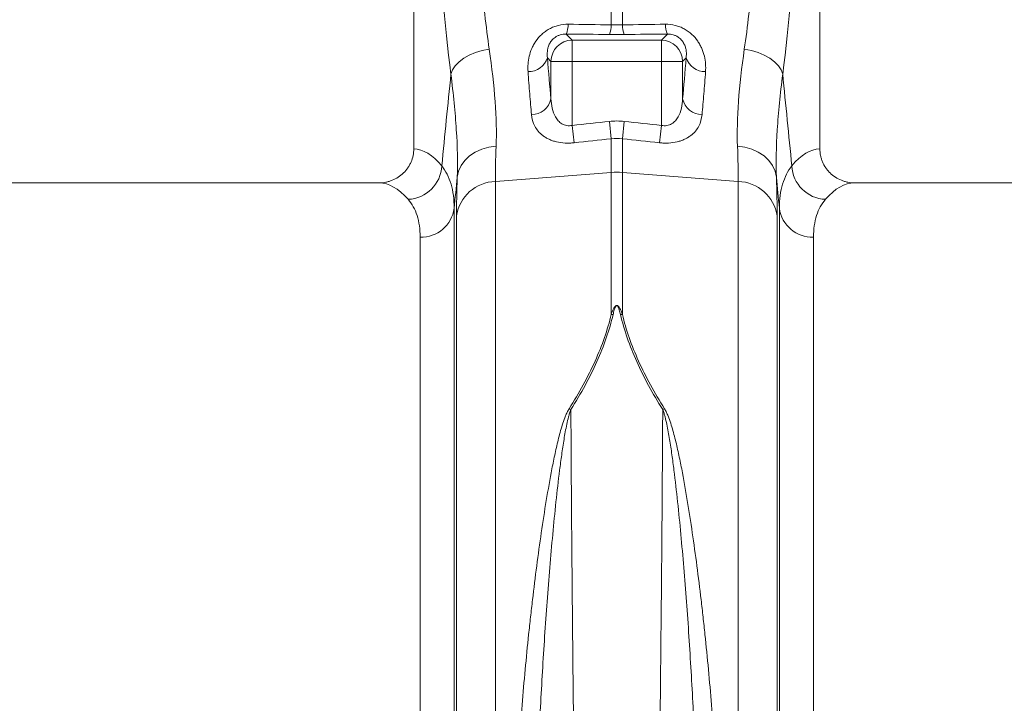
# Model space of a CAD drawing. Units: millimetres. Extents: x 4699 to 28608, y -3125 to 4510.
# Drawn here: x 12538 to 12768, y 2555 to 2715 of the extents above; entities that cross this region are included whole.
import ezdxf

# ---------------------------------------------------------------- set-up
doc = ezdxf.new("R2010")
doc.units = ezdxf.units.MM
doc.layers.add('ACO_DRAINAGE', color=7, linetype='CONTINUOUS')

msp = doc.modelspace()

# ---------------------------------------------------------------- linework, layer by layer
at = {"layer": 'ACO_DRAINAGE', "color": 7, "linetype": 'Continuous', "lineweight": 0}
for p, q in [((12629.72, 2774.33), (12629.72, 2684.83)), ((12724.72, 2684.83), (12724.72, 2774.33)), ((12675.91, 2713.81), (12675.91, 2722.73)), ((12678.52, 2722.73), (12678.52, 2713.81)), ((12665.39, 2711.64), (12666.8, 2710.23)), ((12687.64, 2710.23), (12689.04, 2711.64)), ((12666.8, 2705.25), (12666.8, 2710.23)), ((12666.8, 2710.23), (12687.64, 2710.23)), ((12687.64, 2705.25), (12687.64, 2710.23)), ((12641.41, 2705.98), (12642.71, 2706.72)), ((12642.71, 2706.72), (12644.17, 2707.33)), ((12644.17, 2707.33), (12645.74, 2707.79)), ((12645.74, 2707.79), (12647.38, 2708.1)), ((12707.05, 2708.1), (12708.69, 2707.79)), ((12708.69, 2707.79), (12710.27, 2707.33)), ((12710.27, 2707.33), (12711.72, 2706.72)), ((12711.72, 2706.72), (12713.03, 2705.98)), ((12639.41, 2704.23), (12640.3, 2705.15)), ((12640.3, 2705.15), (12641.41, 2705.98)), ((12661.82, 2705.25), (12661, 2706.07)), ((12666.8, 2705.25), (12661.82, 2705.25)), ((12661.82, 2696.49), (12661.82, 2705.25)), ((12666.8, 2705.25), (12666.8, 2690.28)), ((12687.64, 2705.25), (12666.8, 2705.25)), ((12692.62, 2705.25), (12687.64, 2705.25)), ((12687.64, 2690.28), (12687.64, 2705.25)), ((12693.44, 2706.07), (12692.62, 2705.25)), ((12692.62, 2705.25), (12692.62, 2696.49)), ((12713.03, 2705.98), (12714.14, 2705.15)), ((12714.14, 2705.15), (12715.02, 2704.23)), ((12638.41, 2702.25), (12638.78, 2703.25)), ((12638.78, 2703.25), (12639.41, 2704.23)), ((12715.02, 2704.23), (12715.66, 2703.25)), ((12715.66, 2703.25), (12716.03, 2702.25)), ((12675.47, 2691.21), (12675.91, 2687.17)), ((12678.52, 2687.17), (12678.96, 2691.21)), ((12666.8, 2690.28), (12667.23, 2686.22)), ((12687.2, 2686.22), (12687.64, 2690.28)), ((12675.91, 2679.28), (12675.91, 2687.17)), ((12678.52, 2687.17), (12678.52, 2679.28)), ((12642.78, 2683.15), (12644.11, 2684.04)), ((12644.11, 2684.04), (12645.62, 2684.73)), ((12645.62, 2684.73), (12647.26, 2685.19)), ((12647.26, 2685.19), (12648.98, 2685.41)), ((12705.45, 2685.41), (12707.17, 2685.19)), ((12707.17, 2685.19), (12708.81, 2684.73)), ((12708.81, 2684.73), (12710.32, 2684.04)), ((12710.32, 2684.04), (12711.66, 2683.15)), ((12640.78, 2680.86), (12641.65, 2682.08)), ((12641.65, 2682.08), (12642.78, 2683.15)), ((12711.66, 2683.15), (12712.78, 2682.08)), ((12712.78, 2682.08), (12713.65, 2680.86)), ((12639.89, 2678.16), (12640.19, 2679.54)), ((12640.19, 2679.54), (12640.78, 2680.86)), ((12648.8, 2677.17), (12675.91, 2679.28)), ((12675.91, 2646.06), (12675.91, 2679.28)), ((12705.64, 2677.17), (12678.52, 2679.28)), ((12678.52, 2679.28), (12678.52, 2646.06)), ((12713.65, 2680.86), (12714.24, 2679.54)), ((12714.24, 2679.54), (12714.54, 2678.16)), ((12621.59, 2676.83), (12532.84, 2676.83)), ((12648.8, 2677.17), (12648.8, 2391.13)), ((12705.64, 2391.13), (12705.64, 2677.17)), ((12813.72, 2676.83), (12732.84, 2676.83)), ((12639.17, 2670.9), (12639.17, 2311.53)), ((12715.26, 2311.53), (12715.26, 2670.9)), ((12639.71, 2395.94), (12639.71, 2669.08)), ((12714.73, 2669.08), (12714.73, 2395.94)), ((12631.2, 2318.83), (12631.2, 2664.11)), ((12723.23, 2664.11), (12723.23, 2318.83))]:
    msp.add_line(p, q, dxfattribs=at)
for centre, radius, start, end in [((12660.14, 2713.83), 5.68, 337.3853, 1.1201), ((12670.34, 2713.71), 5.57, 337.1537, 1.0739), ((12684.09, 2713.71), 5.57, 178.9261, 202.8463), ((12694.29, 2713.83), 5.68, 178.8799, 202.6147), ((12666.84, 2705.21), 5.03, 90.5081, 179.4919), ((12687.59, 2705.21), 5.03, 0.5081, 89.4919), ((12656.59, 2707.49), 4.63, 268.2484, 342.1319), ((12697.84, 2707.49), 4.63, 197.8681, 271.7516), ((12657.22, 2697.5), 4.71, 270.6821, 347.6252), ((12697.22, 2697.5), 4.71, 192.3748, 269.3179), ((12628.08, 2681.18), 8.2, 272.1838, 357.4488), ((12677.22, 2662.49), 16.85, 85.5493, 94.4507), ((12726.35, 2681.18), 8.2, 182.5512, 267.8162), ((12649.11, 2667.68), 9.5, 91.859, 171.4767), ((12705.33, 2667.68), 9.5, 8.5233, 88.141), ((12631.44, 2671.9), 7.79, 268.2179, 352.5911), ((12722.99, 2671.9), 7.79, 187.4089, 271.7821), ((12675.56, 2639.24), 6.84, 83.3831, 87.0491), ((12678.88, 2639.24), 6.84, 92.9509, 96.6169), ((12663.23, 2616.18), 8.28, 66.913, 70.1519), ((12691.21, 2616.18), 8.28, 109.8481, 113.087)]:
    msp.add_arc(centre, radius, start, end, dxfattribs=at)
for centre, major_axis, ratio, start_param, end_param in [((12654.17, 2768.38), (0, 111.18), 0.176348, 1.818903, 2.207877), ((12700.27, 2768.38), (0, 111.18), 0.176348, 4.075308, 4.464282), ((12667.42, 2768.38), (0, 96.27), 0.087491, 2.274759, 2.414037), ((12687.01, 2768.38), (0, 96.27), 0.087491, 3.869148, 4.008426), ((12629.47, 2497.83), (0, 187), 0.176327, 6.075507, 6.275756), ((12724.96, 2497.83), (0, 187), 0.176327, 0.007429, 0.207679), ((12621.59, 2497.83), (0, 179), 0.184208, 6.075507, 6.283185), ((12732.84, 2497.83), (0, 179), 0.184208, 0, 0.207679)]:
    msp.add_ellipse(centre, major_axis=major_axis, ratio=ratio, start_param=start_param, end_param=end_param, dxfattribs=at)
for points, knots in [([(12644.14, 2743.49), (12644.29, 2740.29), (12644.48, 2737.14), (12644.91, 2730.96), (12645.15, 2727.93), (12645.7, 2721.98), (12646, 2719.08), (12646.65, 2713.46), (12647, 2710.74), (12647.38, 2708.1)], [0, 0, 0, 0, 0.25, 0.25, 0.5, 0.5, 0.75, 0.75, 1, 1, 1, 1]), ([(12707.05, 2708.1), (12707.43, 2710.74), (12707.78, 2713.46), (12708.43, 2719.08), (12708.73, 2721.97), (12709.28, 2727.92), (12709.52, 2730.96), (12709.95, 2737.14), (12710.14, 2740.29), (12710.3, 2743.49)], [0, 0, 0, 0, 0.25, 0.25, 0.5, 0.5, 0.75, 0.75, 1, 1, 1, 1]), ([(12656.45, 2702.87), (12656.41, 2703.45), (12656.41, 2704.04), (12656.5, 2705.25), (12656.59, 2705.85), (12656.87, 2707.05), (12657.07, 2707.65), (12657.45, 2708.55), (12657.6, 2708.84), (12657.92, 2709.42), (12658.09, 2709.71), (12658.67, 2710.55), (12659.13, 2711.09), (12659.92, 2711.82), (12660.2, 2712.05), (12660.8, 2712.48), (12661.11, 2712.68), (12661.77, 2713.03), (12662.11, 2713.19), (12662.81, 2713.47), (12663.18, 2713.59), (12664.3, 2713.86), (12665.06, 2713.95), (12665.83, 2713.94)], [0, 0, 0, 0, 0.125, 0.125, 0.25, 0.25, 0.375, 0.375, 0.4375, 0.4375, 0.5, 0.5, 0.625, 0.625, 0.6875, 0.6875, 0.75, 0.75, 0.8125, 0.8125, 0.875, 0.875, 1, 1, 1, 1]), ([(12688.61, 2713.94), (12689.38, 2713.95), (12690.13, 2713.86), (12691.25, 2713.59), (12691.62, 2713.47), (12692.33, 2713.19), (12692.67, 2713.03), (12693.32, 2712.68), (12693.64, 2712.48), (12694.23, 2712.05), (12694.51, 2711.82), (12695.3, 2711.09), (12695.76, 2710.55), (12696.34, 2709.71), (12696.52, 2709.42), (12696.84, 2708.84), (12696.98, 2708.55), (12697.37, 2707.65), (12697.56, 2707.05), (12697.84, 2705.85), (12697.93, 2705.25), (12698.02, 2704.04), (12698.02, 2703.45), (12697.98, 2702.87)], [0, 0, 0, 0, 0.125, 0.125, 0.1875, 0.1875, 0.25, 0.25, 0.3125, 0.3125, 0.375, 0.375, 0.5, 0.5, 0.5625, 0.5625, 0.625, 0.625, 0.75, 0.75, 0.875, 0.875, 1, 1, 1, 1]), ([(12665.39, 2711.64), (12665.16, 2711.65), (12664.93, 2711.64), (12664.46, 2711.58), (12664.22, 2711.53), (12663.77, 2711.39), (12663.55, 2711.31), (12663.15, 2711.11), (12662.96, 2711), (12662.45, 2710.63), (12662.18, 2710.36), (12661.73, 2709.81), (12661.57, 2709.53), (12661.29, 2708.96), (12661.19, 2708.68), (12661.05, 2708.14), (12661, 2707.87), (12660.94, 2707.34), (12660.93, 2707.08), (12660.94, 2706.57), (12660.96, 2706.32), (12661, 2706.07)], [0, 0, 0, 0, 0.0625, 0.0625, 0.125, 0.125, 0.1875, 0.1875, 0.25, 0.25, 0.375, 0.375, 0.5, 0.5, 0.625, 0.625, 0.75, 0.75, 0.875, 0.875, 1, 1, 1, 1]), ([(12693.44, 2706.07), (12693.47, 2706.32), (12693.49, 2706.57), (12693.5, 2707.08), (12693.5, 2707.34), (12693.44, 2707.87), (12693.39, 2708.14), (12693.24, 2708.68), (12693.14, 2708.96), (12692.87, 2709.52), (12692.7, 2709.8), (12692.25, 2710.36), (12691.99, 2710.63), (12691.47, 2710.99), (12691.29, 2711.11), (12690.88, 2711.31), (12690.66, 2711.39), (12690.21, 2711.53), (12689.98, 2711.58), (12689.51, 2711.64), (12689.27, 2711.65), (12689.04, 2711.64)], [0, 0, 0, 0, 0.125, 0.125, 0.25, 0.25, 0.375, 0.375, 0.5, 0.5, 0.625, 0.625, 0.75, 0.75, 0.8125, 0.8125, 0.875, 0.875, 0.9375, 0.9375, 1, 1, 1, 1]), ([(12647.38, 2708.1), (12648.01, 2703.75), (12648.47, 2699.69), (12649.02, 2692.12), (12649.11, 2688.62), (12648.98, 2685.41)], [0, 0, 0, 0, 0.5, 0.5, 1, 1, 1, 1]), ([(12705.45, 2685.41), (12705.32, 2688.62), (12705.41, 2692.12), (12705.97, 2699.69), (12706.43, 2703.75), (12707.05, 2708.1)], [0, 0, 0, 0, 0.5, 0.5, 1, 1, 1, 1]), ([(12639.89, 2678.16), (12640.02, 2681.55), (12639.93, 2685.26), (12639.42, 2693.29), (12638.99, 2697.61), (12638.41, 2702.25)], [0, 0, 0, 0, 0.5, 0.5, 1, 1, 1, 1]), ([(12657.27, 2692.79), (12657.13, 2694.35), (12656.98, 2695.97), (12656.71, 2699.33), (12656.58, 2701.07), (12656.45, 2702.87)], [0, 0, 0, 0, 0.5, 0.5, 1, 1, 1, 1]), ([(12697.98, 2702.87), (12697.85, 2701.07), (12697.72, 2699.34), (12697.45, 2695.98), (12697.31, 2694.35), (12697.16, 2692.79)], [0, 0, 0, 0, 0.5, 0.5, 1, 1, 1, 1]), ([(12716.03, 2702.25), (12715.45, 2697.61), (12715.01, 2693.29), (12714.5, 2685.26), (12714.42, 2681.55), (12714.54, 2678.16)], [0, 0, 0, 0, 0.5, 0.5, 1, 1, 1, 1]), ([(12661.82, 2696.49), (12661.85, 2695.74), (12661.94, 2695.01), (12662.27, 2693.59), (12662.52, 2692.89), (12662.96, 2692.1), (12663.06, 2691.95), (12663.27, 2691.65), (12663.39, 2691.51), (12663.76, 2691.1), (12664.05, 2690.85), (12664.55, 2690.56), (12664.73, 2690.47), (12665.11, 2690.33), (12665.31, 2690.28), (12665.73, 2690.21), (12665.94, 2690.19), (12666.37, 2690.21), (12666.59, 2690.23), (12666.8, 2690.28)], [0, 0, 0, 0, 0.25, 0.25, 0.5, 0.5, 0.5625, 0.5625, 0.625, 0.625, 0.75, 0.75, 0.8125, 0.8125, 0.875, 0.875, 0.9375, 0.9375, 1, 1, 1, 1]), ([(12687.64, 2690.28), (12687.85, 2690.23), (12688.06, 2690.21), (12688.49, 2690.19), (12688.71, 2690.21), (12689.12, 2690.28), (12689.32, 2690.33), (12689.7, 2690.47), (12689.88, 2690.56), (12690.38, 2690.85), (12690.67, 2691.1), (12691.04, 2691.51), (12691.16, 2691.65), (12691.37, 2691.95), (12691.47, 2692.1), (12691.92, 2692.89), (12692.16, 2693.58), (12692.49, 2695.01), (12692.58, 2695.74), (12692.62, 2696.49)], [0, 0, 0, 0, 0.0625, 0.0625, 0.125, 0.125, 0.1875, 0.1875, 0.25, 0.25, 0.375, 0.375, 0.4375, 0.4375, 0.5, 0.5, 0.75, 0.75, 1, 1, 1, 1]), ([(12667.23, 2686.22), (12666.88, 2686.18), (12666.52, 2686.16), (12665.81, 2686.14), (12665.45, 2686.14), (12664.41, 2686.2), (12663.75, 2686.29), (12662.81, 2686.51), (12662.5, 2686.6), (12661.91, 2686.8), (12661.63, 2686.91), (12661.1, 2687.15), (12660.85, 2687.28), (12660.37, 2687.57), (12660.14, 2687.72), (12659.51, 2688.2), (12659.14, 2688.55), (12658.51, 2689.29), (12658.25, 2689.7), (12657.6, 2690.95), (12657.36, 2691.84), (12657.27, 2692.79)], [0, 0, 0, 0, 0.0625, 0.0625, 0.125, 0.125, 0.25, 0.25, 0.3125, 0.3125, 0.375, 0.375, 0.4375, 0.4375, 0.5, 0.5, 0.625, 0.625, 0.75, 0.75, 1, 1, 1, 1]), ([(12697.16, 2692.79), (12697.07, 2691.84), (12696.83, 2690.95), (12696.19, 2689.7), (12695.92, 2689.29), (12695.29, 2688.55), (12694.93, 2688.2), (12694.29, 2687.72), (12694.06, 2687.57), (12693.58, 2687.28), (12693.33, 2687.15), (12692.8, 2686.91), (12692.52, 2686.8), (12691.94, 2686.6), (12691.63, 2686.51), (12690.68, 2686.29), (12690.02, 2686.2), (12688.98, 2686.14), (12688.63, 2686.14), (12687.91, 2686.16), (12687.56, 2686.18), (12687.2, 2686.22)], [0, 0, 0, 0, 0.25, 0.25, 0.375, 0.375, 0.5, 0.5, 0.5625, 0.5625, 0.625, 0.625, 0.6875, 0.6875, 0.75, 0.75, 0.875, 0.875, 0.9375, 0.9375, 1, 1, 1, 1]), ([(12621.59, 2676.83), (12622.13, 2676.83), (12622.65, 2676.89), (12623.42, 2677.04), (12623.68, 2677.1), (12624.18, 2677.25), (12624.44, 2677.34), (12625.17, 2677.63), (12625.64, 2677.87), (12626.52, 2678.45), (12626.94, 2678.78), (12627.69, 2679.52), (12628.03, 2679.92), (12628.48, 2680.57), (12628.62, 2680.8), (12628.87, 2681.26), (12628.98, 2681.5), (12629.29, 2682.22), (12629.45, 2682.73), (12629.66, 2683.77), (12629.72, 2684.3), (12629.72, 2684.83)], [0, 0, 0, 0, 0.125, 0.125, 0.1875, 0.1875, 0.25, 0.25, 0.375, 0.375, 0.5, 0.5, 0.625, 0.625, 0.6875, 0.6875, 0.75, 0.75, 0.875, 0.875, 1, 1, 1, 1]), ([(12724.72, 2684.83), (12724.72, 2684.3), (12724.77, 2683.77), (12724.93, 2683), (12724.99, 2682.75), (12725.15, 2682.24), (12725.24, 2681.99), (12725.55, 2681.26), (12725.8, 2680.8), (12726.25, 2680.15), (12726.41, 2679.94), (12726.75, 2679.53), (12726.93, 2679.34), (12727.49, 2678.79), (12727.9, 2678.46), (12728.79, 2677.88), (12729.26, 2677.63), (12729.99, 2677.34), (12730.24, 2677.25), (12730.74, 2677.1), (12731, 2677.04), (12731.78, 2676.89), (12732.31, 2676.83), (12732.84, 2676.83)], [0, 0, 0, 0, 0.125, 0.125, 0.1875, 0.1875, 0.25, 0.25, 0.375, 0.375, 0.4375, 0.4375, 0.5, 0.5, 0.625, 0.625, 0.75, 0.75, 0.8125, 0.8125, 0.875, 0.875, 1, 1, 1, 1]), ([(12636.27, 2680.82), (12637.22, 2679.61), (12637.95, 2678.18), (12638.92, 2674.88), (12639.17, 2673), (12639.17, 2670.9)], [0, 0, 0, 0, 0.5, 0.5, 1, 1, 1, 1]), ([(12715.26, 2670.9), (12715.26, 2673), (12715.51, 2674.88), (12716.49, 2678.18), (12717.21, 2679.61), (12718.16, 2680.82)], [0, 0, 0, 0, 0.5, 0.5, 1, 1, 1, 1]), ([(12631.2, 2664.11), (12631.2, 2666.03), (12630.96, 2667.72), (12630.01, 2670.68), (12629.31, 2671.94), (12628.39, 2672.99)], [0, 0, 0, 0, 0.5, 0.5, 1, 1, 1, 1]), ([(12726.04, 2672.99), (12725.12, 2671.94), (12724.42, 2670.68), (12723.48, 2667.72), (12723.23, 2666.03), (12723.23, 2664.11)], [0, 0, 0, 0, 0.5, 0.5, 1, 1, 1, 1]), ([(12675.91, 2646.06), (12676.04, 2646.45), (12676.19, 2646.84), (12676.45, 2647.4), (12676.55, 2647.59), (12676.74, 2647.85), (12676.81, 2647.94), (12676.94, 2648.06), (12676.99, 2648.09), (12677.1, 2648.15), (12677.17, 2648.17), (12677.32, 2648.16), (12677.38, 2648.13), (12677.49, 2648.07), (12677.53, 2648.03), (12677.65, 2647.91), (12677.72, 2647.82), (12677.9, 2647.56), (12677.99, 2647.38), (12678.25, 2646.82), (12678.39, 2646.45), (12678.52, 2646.06)], [0, 0, 0, 0, 0.25, 0.25, 0.375, 0.375, 0.4375, 0.4375, 0.46875, 0.46875, 0.5, 0.5, 0.53125, 0.53125, 0.5625, 0.5625, 0.625, 0.625, 0.75, 0.75, 1, 1, 1, 1]), ([(12678.09, 2646.03), (12678, 2646.39), (12677.91, 2646.76), (12677.75, 2647.3), (12677.69, 2647.48), (12677.57, 2647.74), (12677.53, 2647.83), (12677.45, 2647.96), (12677.42, 2648), (12677.37, 2648.05), (12677.35, 2648.07), (12677.3, 2648.11), (12677.27, 2648.12), (12677.21, 2648.13), (12677.17, 2648.12), (12677.11, 2648.1), (12677.09, 2648.08), (12677.03, 2648.02), (12677, 2647.98), (12676.91, 2647.85), (12676.87, 2647.77), (12676.75, 2647.5), (12676.69, 2647.32), (12676.52, 2646.77), (12676.43, 2646.4), (12676.35, 2646.03)], [0, 0, 0, 0, 0.25, 0.25, 0.375, 0.375, 0.4375, 0.4375, 0.46875, 0.46875, 0.484375, 0.484375, 0.5, 0.5, 0.515625, 0.515625, 0.53125, 0.53125, 0.5625, 0.5625, 0.625, 0.625, 0.75, 0.75, 1, 1, 1, 1]), ([(12666.04, 2623.97), (12668.41, 2627.73), (12670.46, 2631.45), (12673.79, 2638.82), (12675.07, 2642.47), (12675.91, 2646.06)], [0, 0, 0, 0, 0.5, 0.5, 1, 1, 1, 1]), ([(12676.35, 2646.03), (12675.51, 2642.41), (12674.22, 2638.75), (12670.89, 2631.33), (12668.85, 2627.58), (12666.48, 2623.8)], [0, 0, 0, 0, 0.5, 0.5, 1, 1, 1, 1]), ([(12687.96, 2623.8), (12685.58, 2627.58), (12683.54, 2631.33), (12680.21, 2638.75), (12678.92, 2642.41), (12678.09, 2646.03)], [0, 0, 0, 0, 0.5, 0.5, 1, 1, 1, 1]), ([(12678.52, 2646.06), (12679.36, 2642.47), (12680.65, 2638.82), (12683.98, 2631.45), (12686.02, 2627.73), (12688.39, 2623.97)], [0, 0, 0, 0, 0.5, 0.5, 1, 1, 1, 1]), ([(12652.46, 2494.35), (12652.46, 2497.28), (12652.48, 2500.22), (12652.54, 2504.62), (12652.57, 2506.08), (12652.62, 2509.01), (12652.66, 2510.48), (12652.85, 2517.79), (12653.08, 2523.57), (12653.65, 2535.03), (12654, 2540.7), (12654.81, 2551.93), (12655.27, 2557.49), (12656.04, 2565.73), (12656.31, 2568.47), (12656.74, 2572.55), (12656.89, 2573.91), (12657.19, 2576.61), (12657.34, 2577.96), (12658.13, 2584.65), (12658.81, 2589.88), (12659.92, 2597.54), (12660.31, 2600.06), (12661.14, 2605.05), (12661.57, 2607.51), (12662.28, 2611.15), (12662.52, 2612.35), (12663.04, 2614.75), (12663.32, 2615.94), (12663.91, 2618.29), (12664.23, 2619.46), (12664.79, 2621.18), (12664.99, 2621.75), (12665.34, 2622.59), (12665.46, 2622.87), (12665.72, 2623.42), (12665.87, 2623.7), (12666.04, 2623.97)], [0, 0, 0, 0, 0.0625, 0.0625, 0.09375, 0.09375, 0.125, 0.125, 0.25, 0.25, 0.375, 0.375, 0.5, 0.5, 0.5625, 0.5625, 0.59375, 0.59375, 0.625, 0.625, 0.75, 0.75, 0.8125, 0.8125, 0.875, 0.875, 0.90625, 0.90625, 0.9375, 0.9375, 0.96875, 0.96875, 0.984375, 0.984375, 0.992187, 0.992187, 1, 1, 1, 1]), ([(12666.48, 2623.8), (12666.36, 2623.52), (12666.26, 2623.23), (12666.08, 2622.66), (12666, 2622.38), (12665.77, 2621.52), (12665.64, 2620.94), (12665.27, 2619.19), (12665.06, 2618.02), (12664.67, 2615.64), (12664.49, 2614.44), (12664.15, 2612.03), (12663.99, 2610.82), (12663.53, 2607.16), (12663.25, 2604.69), (12662.72, 2599.69), (12662.47, 2597.16), (12661.75, 2589.47), (12661.32, 2584.23), (12660.72, 2576.18), (12660.52, 2573.46), (12660.16, 2568.02), (12659.99, 2565.28), (12659.5, 2557.04), (12659.21, 2551.5), (12658.71, 2540.32), (12658.5, 2534.68), (12658.16, 2523.31), (12658.04, 2517.57), (12657.94, 2510.34), (12657.92, 2508.89), (12657.89, 2506), (12657.88, 2504.55), (12657.86, 2500.21), (12657.86, 2497.32), (12657.87, 2494.43)], [0, 0, 0, 0, 0.007813, 0.007813, 0.015625, 0.015625, 0.03125, 0.03125, 0.0625, 0.0625, 0.09375, 0.09375, 0.125, 0.125, 0.1875, 0.1875, 0.25, 0.25, 0.375, 0.375, 0.4375, 0.4375, 0.5, 0.5, 0.625, 0.625, 0.75, 0.75, 0.875, 0.875, 0.90625, 0.90625, 0.9375, 0.9375, 1, 1, 1, 1]), ([(12666.48, 2623.8), (12666.5, 2618.61), (12666.53, 2613.26), (12666.61, 2602.22), (12666.65, 2596.54), (12666.73, 2587.76), (12666.75, 2584.79), (12666.79, 2580.28), (12666.81, 2578.77), (12666.83, 2575.73), (12666.85, 2574.22), (12666.92, 2566.6), (12666.99, 2560.45), (12667.13, 2548.03), (12667.2, 2541.76), (12667.32, 2532.27), (12667.36, 2529.09), (12667.43, 2524.3), (12667.45, 2522.7), (12667.49, 2519.52), (12667.51, 2517.93), (12667.62, 2509.99), (12667.72, 2503.7), (12667.91, 2491.21), (12668.01, 2485.02), (12668.12, 2478.88)], [0, 0, 0, 0, 0.125, 0.125, 0.25, 0.25, 0.3125, 0.3125, 0.34375, 0.34375, 0.375, 0.375, 0.5, 0.5, 0.625, 0.625, 0.6875, 0.6875, 0.71875, 0.71875, 0.75, 0.75, 0.875, 0.875, 1, 1, 1, 1]), ([(12686.32, 2478.88), (12686.42, 2485.02), (12686.52, 2491.21), (12686.72, 2503.7), (12686.81, 2509.99), (12686.92, 2517.93), (12686.94, 2519.52), (12686.99, 2522.7), (12687.01, 2524.3), (12687.07, 2529.09), (12687.11, 2532.27), (12687.23, 2541.76), (12687.31, 2548.03), (12687.45, 2560.45), (12687.51, 2566.6), (12687.58, 2574.22), (12687.6, 2575.73), (12687.63, 2578.77), (12687.64, 2580.28), (12687.68, 2584.79), (12687.71, 2587.76), (12687.78, 2596.54), (12687.82, 2602.22), (12687.9, 2613.26), (12687.93, 2618.61), (12687.96, 2623.8)], [0, 0, 0, 0, 0.125, 0.125, 0.25, 0.25, 0.28125, 0.28125, 0.3125, 0.3125, 0.375, 0.375, 0.5, 0.5, 0.625, 0.625, 0.65625, 0.65625, 0.6875, 0.6875, 0.75, 0.75, 0.875, 0.875, 1, 1, 1, 1]), ([(12696.56, 2494.43), (12696.57, 2497.32), (12696.57, 2500.21), (12696.55, 2504.55), (12696.54, 2506), (12696.51, 2508.89), (12696.5, 2510.34), (12696.4, 2517.57), (12696.27, 2523.31), (12695.93, 2534.68), (12695.72, 2540.32), (12695.22, 2551.5), (12694.93, 2557.04), (12694.44, 2565.28), (12694.27, 2568.02), (12693.91, 2573.46), (12693.72, 2576.18), (12693.12, 2584.23), (12692.68, 2589.47), (12691.96, 2597.16), (12691.71, 2599.69), (12691.18, 2604.69), (12690.9, 2607.16), (12690.44, 2610.82), (12690.28, 2612.03), (12689.94, 2614.44), (12689.76, 2615.64), (12689.37, 2618.02), (12689.16, 2619.19), (12688.79, 2620.94), (12688.66, 2621.52), (12688.43, 2622.38), (12688.35, 2622.66), (12688.17, 2623.23), (12688.08, 2623.52), (12687.96, 2623.8)], [0, 0, 0, 0, 0.0625, 0.0625, 0.09375, 0.09375, 0.125, 0.125, 0.25, 0.25, 0.375, 0.375, 0.5, 0.5, 0.5625, 0.5625, 0.625, 0.625, 0.75, 0.75, 0.8125, 0.8125, 0.875, 0.875, 0.90625, 0.90625, 0.9375, 0.9375, 0.96875, 0.96875, 0.984375, 0.984375, 0.992187, 0.992187, 1, 1, 1, 1]), ([(12688.39, 2623.97), (12688.56, 2623.7), (12688.71, 2623.42), (12688.98, 2622.87), (12689.1, 2622.59), (12689.44, 2621.75), (12689.64, 2621.18), (12690.2, 2619.46), (12690.52, 2618.29), (12691.12, 2615.94), (12691.39, 2614.75), (12691.91, 2612.35), (12692.16, 2611.15), (12692.86, 2607.51), (12693.3, 2605.05), (12694.12, 2600.06), (12694.51, 2597.54), (12695.63, 2589.88), (12696.31, 2584.65), (12697.09, 2577.96), (12697.25, 2576.61), (12697.55, 2573.91), (12697.69, 2572.55), (12698.12, 2568.47), (12698.39, 2565.73), (12699.17, 2557.49), (12699.63, 2551.93), (12700.44, 2540.7), (12700.78, 2535.03), (12701.36, 2523.57), (12701.58, 2517.79), (12701.77, 2510.48), (12701.81, 2509.01), (12701.87, 2506.08), (12701.89, 2504.62), (12701.95, 2500.22), (12701.97, 2497.28), (12701.97, 2494.35)], [0, 0, 0, 0, 0.007813, 0.007813, 0.015625, 0.015625, 0.03125, 0.03125, 0.0625, 0.0625, 0.09375, 0.09375, 0.125, 0.125, 0.1875, 0.1875, 0.25, 0.25, 0.375, 0.375, 0.40625, 0.40625, 0.4375, 0.4375, 0.5, 0.5, 0.625, 0.625, 0.75, 0.75, 0.875, 0.875, 0.90625, 0.90625, 0.9375, 0.9375, 1, 1, 1, 1])]:
    msp.add_open_spline(points, degree=3, knots=knots, dxfattribs=at)
for points in [[(12665.83, 2713.94), (12669.19, 2713.9), (12672.55, 2713.85), (12675.91, 2713.81)], [(12675.91, 2713.81), (12676.78, 2713.78), (12677.65, 2713.78), (12678.52, 2713.81)], [(12678.52, 2713.81), (12681.89, 2713.85), (12685.25, 2713.9), (12688.61, 2713.94)], [(12675.47, 2711.55), (12672.11, 2711.58), (12668.75, 2711.61), (12665.39, 2711.64)], [(12678.96, 2711.55), (12677.8, 2711.53), (12676.64, 2711.53), (12675.47, 2711.55)], [(12689.04, 2711.64), (12685.68, 2711.61), (12682.32, 2711.58), (12678.96, 2711.55)], [(12636.27, 2680.82), (12636.98, 2687.96), (12637.69, 2695.11), (12638.41, 2702.25)], [(12716.03, 2702.25), (12716.74, 2695.11), (12717.45, 2687.96), (12718.16, 2680.82)], [(12666.8, 2690.28), (12669.69, 2690.59), (12672.58, 2690.9), (12675.47, 2691.21)], [(12675.47, 2691.21), (12676.64, 2691.34), (12677.8, 2691.34), (12678.96, 2691.21)], [(12678.96, 2691.21), (12681.85, 2690.9), (12684.74, 2690.59), (12687.64, 2690.28)], [(12675.91, 2687.17), (12673.02, 2686.86), (12670.13, 2686.54), (12667.23, 2686.22)], [(12678.52, 2687.17), (12677.65, 2687.28), (12676.78, 2687.28), (12675.91, 2687.17)], [(12687.2, 2686.22), (12684.31, 2686.54), (12681.42, 2686.86), (12678.52, 2687.17)], [(12648.98, 2685.41), (12648.86, 2682.32), (12648.8, 2679.57), (12648.8, 2677.17)], [(12705.64, 2677.17), (12705.64, 2679.57), (12705.57, 2682.32), (12705.45, 2685.41)], [(12639.89, 2678.16), (12639.65, 2675.74), (12639.41, 2673.32), (12639.17, 2670.9)], [(12639.71, 2669.08), (12639.71, 2671.73), (12639.77, 2674.75), (12639.89, 2678.16)], [(12714.54, 2678.16), (12714.66, 2674.75), (12714.73, 2671.73), (12714.73, 2669.08)], [(12715.26, 2670.9), (12715.02, 2673.32), (12714.78, 2675.74), (12714.54, 2678.16)]]:
    msp.add_open_spline(points, degree=3, dxfattribs=at)

doc.saveas('drawing.dxf')
